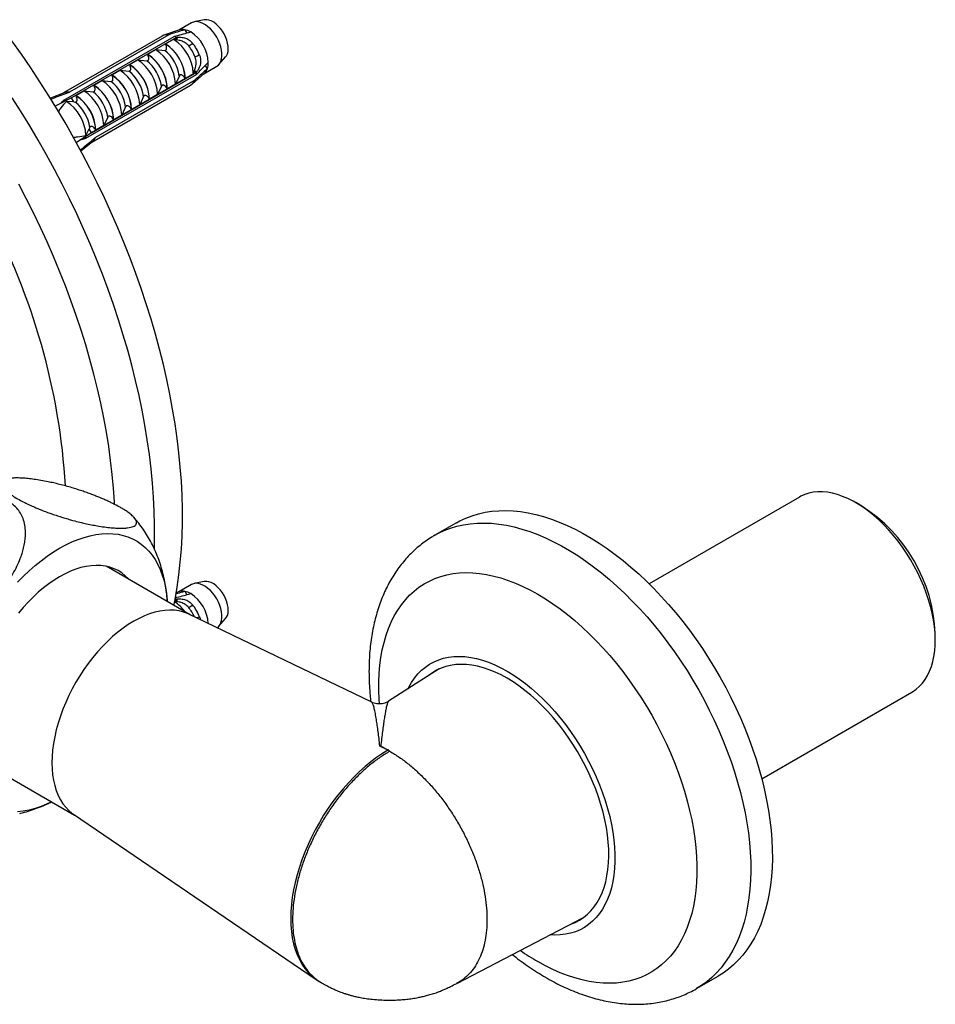
# Model space of a CAD drawing. Units: millimetres. Extents: x 80 to 1701, y 102 to 2296.
# Drawn here: x 1193 to 1297, y 501 to 613 of the extents above; entities that cross this region are included whole.
import ezdxf

# ---------------------------------------------------------------- set-up
doc = ezdxf.new("R2010")
doc.units = ezdxf.units.MM
doc.header["$LTSCALE"] = 8

msp = doc.modelspace()

# ---------------------------------------------------------------- linework, layer by layer
at = {"color": 7, "linetype": 'Continuous', "lineweight": 25}
for p, q in [((1212.217, 613.067), (1210.744, 612.216)), ((1213.654, 613.411), (1212.515, 613.179)), ((1209.597, 611.699), (1198.213, 605.127)), ((1210.836, 612.247), (1209.045, 611.644)), ((1211.429, 612.282), (1211.652, 611.895)), ((1208.847, 611.554), (1197.535, 605.024)), ((1197.579, 604.209), (1210.236, 611.516)), ((1210.472, 611.403), (1198.451, 604.464)), ((1209.208, 610.654), (1210.219, 611.238)), ((1209.224, 610.626), (1209.208, 610.654)), ((1210.472, 611.403), (1210.562, 611.247)), ((1207.157, 609.47), (1208.076, 610.001)), ((1207.173, 609.442), (1207.157, 609.47)), ((1208.076, 610.001), (1209.131, 609.904)), ((1205.107, 608.286), (1206.026, 608.817)), ((1206.026, 608.817), (1207.081, 608.72)), ((1215.338, 608.289), (1216.108, 609.159)), ((1212.779, 607.408), (1200.758, 600.469)), ((1200.758, 600.469), (1212.77, 607.403)), ((1203.056, 607.102), (1203.975, 607.633)), ((1203.975, 607.633), (1205.03, 607.536)), ((1205.123, 608.258), (1205.107, 608.286)), ((1212.509, 607.272), (1211.497, 606.688)), ((1212.273, 606.052), (1213.692, 607.301)), ((1212.689, 607.564), (1212.779, 607.408)), ((1212.779, 607.408), (1212.77, 607.403)), ((1213.619, 607.237), (1215.092, 608.087)), ((1214.018, 607.797), (1213.795, 608.184)), ((1200.101, 599.841), (1212.758, 607.147)), ((1201.005, 605.918), (1201.925, 606.449)), ((1212.597, 606.502), (1201.213, 599.93)), ((1201.925, 606.449), (1202.979, 606.352)), ((1203.072, 607.074), (1203.056, 607.102)), ((1210.81, 606.997), (1210.366, 606.035)), ((1211.497, 606.688), (1211.481, 606.716)), ((1197.613, 605.054), (1196.032, 604.439)), ((1198.955, 604.735), (1199.874, 605.265)), ((1199.874, 605.265), (1200.929, 605.169)), ((1200.784, 599.394), (1212.097, 605.925)), ((1201.022, 605.89), (1201.005, 605.918)), ((1208.759, 605.813), (1208.315, 604.851)), ((1209.447, 605.504), (1209.43, 605.532)), ((1210.366, 606.035), (1209.447, 605.504)), ((1198.451, 604.464), (1196.596, 603.52)), ((1198.715, 604.006), (1197.862, 604.059)), ((1198.715, 604.006), (1198.451, 604.464)), ((1198.715, 604.006), (1198.878, 603.985)), ((1198.971, 604.707), (1198.955, 604.735)), ((1206.708, 604.629), (1206.265, 603.667)), ((1207.396, 604.32), (1207.38, 604.349)), ((1208.315, 604.851), (1207.396, 604.32)), ((1204.658, 603.445), (1204.214, 602.484)), ((1205.345, 603.137), (1205.329, 603.165)), ((1206.265, 603.667), (1205.345, 603.137)), ((1202.607, 602.261), (1202.164, 601.3)), ((1203.295, 601.953), (1203.279, 601.981)), ((1204.214, 602.484), (1203.295, 601.953)), ((1200.758, 600.469), (1199.012, 599.334)), ((1200.112, 600.16), (1200.494, 600.926)), ((1200.557, 601.078), (1200.494, 600.926)), ((1200.758, 600.469), (1200.494, 600.926)), ((1201.244, 600.769), (1201.228, 600.797)), ((1202.164, 601.3), (1201.244, 600.769)), ((1199.527, 598.386), (1200.85, 599.447)), ((1281.86, 558.708), (1264.644, 548.77)), ((1289.018, 557.66), (1288.311, 558.068)), ((1242.552, 555.761), (1240.077, 554.332)), ((1212.06, 545.214), (1202.424, 550.777)), ((1212.217, 548.689), (1210.744, 547.838)), ((1213.654, 549.033), (1212.515, 548.801)), ((1210.836, 547.869), (1210.458, 547.742)), ((1211.429, 547.904), (1211.652, 547.517)), ((1210.472, 547.025), (1210.314, 546.934)), ((1210.472, 547.025), (1210.562, 546.869)), ((1232.851, 535.189), (1211.912, 545.286)), ((1215.338, 543.911), (1216.108, 544.781)), ((1297.431, 542.27), (1297.431, 543.087)), ((1240.581, 539.005), (1234.784, 535.303)), ((1277.543, 526.426), (1294.759, 536.364)), ((1234.659, 529.726), (1233.787, 530.168)), ((1233.884, 530.121), (1233.787, 530.168)), ((1234.763, 529.729), (1234.659, 529.726)), ((1189.175, 527.827), (1198.811, 522.264)), ((1198.675, 522.357), (1226.506, 503.406)), ((1242.591, 502.963), (1257.054, 510.47)), ((1270.074, 502.369), (1272.549, 503.798)), ((1226.836, 503.199), (1227.049, 503.076))]:
    msp.add_line(p, q, dxfattribs=at)
at = {"color": 7, "linetype": 'Continuous', "lineweight": 25, "flags": 128}
for points in [[(1215.092, 608.087), (1215.282, 608.23), (1215.439, 608.422), (1215.559, 608.657), (1215.641, 608.931), (1215.682, 609.239), (1215.682, 609.574), (1215.641, 609.929), (1215.559, 610.298), (1215.439, 610.672), (1215.282, 611.044), (1215.092, 611.407), (1214.873, 611.753), (1214.629, 612.075), (1214.365, 612.366), (1214.086, 612.621), (1213.799, 612.835), (1213.509, 613.002), (1213.222, 613.12), (1212.944, 613.186), (1212.68, 613.2), (1212.436, 613.159), (1212.217, 613.067)], [(1216.108, 609.159), (1216.213, 609.302), (1216.319, 609.528), (1216.386, 609.792), (1216.411, 610.089), (1216.396, 610.41), (1216.339, 610.748), (1216.243, 611.096), (1216.109, 611.444), (1215.941, 611.786), (1215.742, 612.113), (1215.518, 612.418), (1215.273, 612.692), (1215.014, 612.931), (1214.745, 613.127), (1214.475, 613.278), (1214.208, 613.378), (1213.952, 613.426), (1213.712, 613.421), (1213.654, 613.411)], [(1210.189, 546.295), (1210.322, 546.976), (1210.56, 548.372), (1210.76, 549.798), (1210.919, 551.254), (1211.039, 552.737), (1211.119, 554.246), (1211.159, 555.781), (1211.159, 557.339), (1211.119, 558.92), (1211.039, 560.522), (1210.919, 562.144), (1210.76, 563.783), (1210.56, 565.44), (1210.322, 567.111), (1210.044, 568.797), (1209.727, 570.495), (1209.371, 572.203), (1208.977, 573.921), (1208.545, 575.647), (1208.075, 577.379), (1207.568, 579.116), (1207.023, 580.857), (1206.443, 582.599), (1205.827, 584.341), (1205.175, 586.082), (1204.489, 587.82), (1203.768, 589.554), (1203.015, 591.282), (1202.228, 593.002), (1201.409, 594.713), (1200.558, 596.415), (1199.677, 598.104), (1198.767, 599.779), (1197.826, 601.44), (1196.858, 603.085), (1195.862, 604.712), (1194.84, 606.319), (1193.792, 607.906), (1192.719, 609.471), (1191.623, 611.013)], [(1207.95, 552.775), (1207.977, 553.944), (1207.977, 555.502), (1207.937, 557.083), (1207.857, 558.685), (1207.737, 560.307), (1207.578, 561.946), (1207.379, 563.603), (1207.14, 565.274), (1206.862, 566.96), (1206.545, 568.658), (1206.189, 570.366), (1205.795, 572.084), (1205.363, 573.81), (1204.893, 575.543), (1204.386, 577.28), (1203.841, 579.02), (1203.261, 580.762), (1202.645, 582.504), (1201.993, 584.245), (1201.307, 585.983), (1200.587, 587.717), (1199.833, 589.445), (1199.046, 591.165), (1198.227, 592.877), (1197.377, 594.578), (1196.495, 596.267), (1195.585, 597.943), (1194.644, 599.603), (1193.676, 601.248), (1192.68, 602.875), (1191.658, 604.482)], [(1203.381, 557.872), (1203.367, 558.146), (1203.263, 559.713), (1203.119, 561.299), (1202.936, 562.901), (1202.713, 564.52), (1202.452, 566.152), (1202.152, 567.797), (1201.813, 569.453), (1201.436, 571.118), (1201.021, 572.792), (1200.568, 574.472), (1200.079, 576.156), (1199.553, 577.844), (1198.99, 579.534), (1198.392, 581.224), (1197.759, 582.913), (1197.092, 584.599), (1196.391, 586.281), (1195.656, 587.956), (1194.889, 589.624), (1194.09, 591.283), (1193.26, 592.931), (1192.4, 594.567)], [(1294.759, 536.364), (1294.813, 536.395), (1295.221, 536.672), (1295.599, 536.996), (1295.946, 537.366), (1296.259, 537.781), (1296.537, 538.238), (1296.779, 538.736), (1296.985, 539.273), (1297.152, 539.845), (1297.281, 540.452), (1297.37, 541.089), (1297.42, 541.754), (1297.43, 542.445), (1297.4, 543.158), (1297.33, 543.89), (1297.221, 544.638), (1297.073, 545.399), (1296.887, 546.169), (1296.663, 546.945), (1296.402, 547.723), (1296.107, 548.501), (1295.777, 549.275), (1295.414, 550.041), (1295.021, 550.796), (1294.598, 551.537), (1294.147, 552.26), (1293.671, 552.962), (1293.172, 553.641), (1292.651, 554.294), (1292.111, 554.916), (1291.555, 555.507), (1290.984, 556.062), (1290.402, 556.58), (1289.811, 557.059), (1289.213, 557.496), (1288.611, 557.889), (1288.008, 558.238), (1287.406, 558.539), (1286.808, 558.792), (1286.217, 558.996), (1285.635, 559.15), (1285.064, 559.254), (1284.508, 559.306), (1283.968, 559.306), (1283.447, 559.255), (1282.948, 559.153), (1282.472, 559), (1282.021, 558.797), (1281.86, 558.708)], [(1242.552, 555.761), (1242.962, 555.985), (1243.643, 556.305), (1244.35, 556.575), (1245.082, 556.795), (1245.837, 556.964), (1246.614, 557.082), (1247.411, 557.149), (1248.228, 557.165), (1249.062, 557.129), (1249.912, 557.042), (1250.777, 556.903), (1251.654, 556.714), (1252.542, 556.474), (1253.44, 556.184), (1254.345, 555.844), (1255.257, 555.456), (1256.172, 555.019), (1257.091, 554.535), (1258.01, 554.004), (1258.928, 553.428), (1259.844, 552.808), (1260.755, 552.144), (1261.661, 551.438), (1262.558, 550.692), (1263.447, 549.906), (1264.324, 549.083), (1265.188, 548.223), (1266.038, 547.329), (1266.873, 546.402), (1267.689, 545.443), (1268.487, 544.455), (1269.264, 543.44), (1270.019, 542.399), (1270.751, 541.334), (1271.458, 540.248), (1272.139, 539.142), (1272.792, 538.018), (1273.417, 536.879), (1274.012, 535.726), (1274.576, 534.563), (1275.108, 533.39), (1275.607, 532.211), (1276.073, 531.027), (1276.503, 529.84), (1276.898, 528.654), (1277.257, 527.47), (1277.579, 526.29), (1277.863, 525.116), (1278.108, 523.952), (1278.316, 522.798), (1278.484, 521.657), (1278.613, 520.532), (1278.703, 519.424), (1278.752, 518.335), (1278.762, 517.268), (1278.732, 516.225), (1278.663, 515.207), (1278.554, 514.216), (1278.405, 513.254), (1278.217, 512.324), (1277.99, 511.426), (1277.725, 510.563), (1277.422, 509.735), (1277.082, 508.946), (1276.705, 508.195), (1276.292, 507.485), (1275.844, 506.817), (1275.362, 506.192), (1274.846, 505.611), (1274.298, 505.076), (1273.718, 504.587), (1273.108, 504.145), (1272.549, 503.798)], [(1192.276, 548.937), (1192.934, 549.613), (1193.606, 550.254), (1194.29, 550.856), (1194.983, 551.417), (1195.682, 551.937), (1196.386, 552.414), (1197.093, 552.845), (1197.799, 553.229), (1198.503, 553.566), (1199.203, 553.854), (1199.895, 554.092), (1200.579, 554.279), (1201.251, 554.414), (1201.91, 554.499), (1202.553, 554.531), (1203.178, 554.511), (1203.783, 554.439), (1204.366, 554.315), (1204.926, 554.139), (1205.46, 553.913), (1205.967, 553.637), (1206.445, 553.312), (1206.892, 552.938), (1207.307, 552.518), (1207.689, 552.052), (1208.037, 551.542), (1208.349, 550.99), (1208.624, 550.397), (1208.861, 549.765), (1209.061, 549.097), (1209.221, 548.394), (1209.341, 547.66), (1209.422, 546.896), (1209.434, 546.731)], [(1205.01, 549.284), (1204.976, 549.323), (1204.611, 549.688), (1204.214, 550.007), (1203.788, 550.278), (1203.333, 550.5), (1202.853, 550.671), (1202.348, 550.792), (1201.821, 550.861), (1201.274, 550.879), (1200.71, 550.845), (1200.131, 550.759), (1199.538, 550.623), (1198.936, 550.435), (1198.326, 550.198), (1197.711, 549.912), (1197.093, 549.579)], [(1202.535, 550.713), (1202.501, 550.752), (1202.49, 550.763)], [(1197.093, 549.579), (1196.475, 549.199), (1195.859, 548.774), (1195.249, 548.307), (1194.647, 547.799), (1194.055, 547.252), (1193.475, 546.668), (1192.911, 546.051), (1192.364, 545.402)], [(1215.132, 543.733), (1215.282, 543.852), (1215.439, 544.044), (1215.559, 544.279), (1215.641, 544.553), (1215.682, 544.861), (1215.682, 545.196), (1215.641, 545.551), (1215.559, 545.919), (1215.439, 546.294), (1215.282, 546.666), (1215.092, 547.029), (1214.873, 547.375), (1214.629, 547.697), (1214.365, 547.988), (1214.086, 548.243), (1213.799, 548.457), (1213.509, 548.624), (1213.222, 548.742), (1212.944, 548.808), (1212.68, 548.822), (1212.436, 548.781), (1212.217, 548.689)], [(1216.108, 544.781), (1216.213, 544.924), (1216.319, 545.15), (1216.386, 545.414), (1216.411, 545.711), (1216.396, 546.032), (1216.339, 546.37), (1216.243, 546.718), (1216.109, 547.066), (1215.941, 547.408), (1215.742, 547.735), (1215.518, 548.04), (1215.273, 548.314), (1215.014, 548.553), (1214.745, 548.749), (1214.475, 548.9), (1214.208, 549), (1213.952, 549.048), (1213.712, 549.043), (1213.654, 549.033)], [(1211.912, 545.286), (1211.756, 545.357), (1211.282, 545.533), (1210.783, 545.658), (1210.263, 545.731), (1209.722, 545.753), (1209.163, 545.722), (1208.59, 545.641), (1208.003, 545.507), (1207.406, 545.323), (1206.801, 545.09), (1206.191, 544.807), (1205.578, 544.476), (1204.965, 544.099), (1204.355, 543.678), (1203.75, 543.213), (1203.153, 542.708), (1202.566, 542.163), (1201.993, 541.583), (1201.434, 540.968), (1200.893, 540.322), (1200.373, 539.648), (1199.874, 538.948), (1199.4, 538.225), (1198.953, 537.483), (1198.534, 536.724), (1198.145, 535.952), (1197.788, 535.171), (1197.464, 534.383), (1197.175, 533.591), (1196.922, 532.8), (1196.706, 532.013), (1196.528, 531.233), (1196.389, 530.463), (1196.289, 529.707), (1196.229, 528.967), (1196.209, 528.248), (1196.229, 527.552), (1196.289, 526.882), (1196.389, 526.242), (1196.528, 525.632), (1196.706, 525.058), (1196.922, 524.52), (1197.175, 524.021), (1197.464, 523.563), (1197.788, 523.149), (1198.145, 522.78), (1198.534, 522.457), (1198.675, 522.357)], [(1237.012, 536.726), (1237.102, 536.906), (1237.414, 537.459), (1237.761, 537.969), (1238.143, 538.435), (1238.559, 538.855), (1239.006, 539.229), (1239.484, 539.554), (1239.991, 539.83), (1240.525, 540.056), (1241.084, 540.232), (1241.668, 540.356), (1242.273, 540.428), (1242.898, 540.448), (1243.541, 540.416), (1244.2, 540.331), (1244.872, 540.196), (1245.555, 540.009), (1246.248, 539.771), (1246.947, 539.483), (1247.652, 539.146), (1248.358, 538.762), (1249.064, 538.331), (1249.769, 537.854), (1250.468, 537.334), (1251.161, 536.773), (1251.844, 536.17), (1252.516, 535.53), (1253.175, 534.854), (1253.818, 534.144), (1254.443, 533.402), (1255.048, 532.631), (1255.631, 531.834), (1256.191, 531.013), (1256.725, 530.17), (1257.232, 529.308), (1257.71, 528.431), (1258.157, 527.541), (1258.573, 526.641), (1258.955, 525.734), (1259.302, 524.823), (1259.614, 523.91), (1259.889, 523), (1260.127, 522.094), (1260.326, 521.196), (1260.486, 520.309), (1260.606, 519.435), (1260.687, 518.578), (1260.727, 517.74), (1260.727, 516.924), (1260.687, 516.132), (1260.606, 515.368), (1260.486, 514.633), (1260.326, 513.931), (1260.127, 513.263), (1259.889, 512.631), (1259.614, 512.038), (1259.302, 511.486), (1258.955, 510.976), (1258.573, 510.51), (1258.157, 510.09), (1257.71, 509.716), (1257.232, 509.391), (1256.725, 509.114), (1256.191, 508.888), (1255.631, 508.713), (1255.048, 508.589), (1254.443, 508.517), (1253.818, 508.497), (1253.296, 508.519)], [(1248.358, 537.945), (1247.673, 538.317), (1246.991, 538.642), (1246.313, 538.917), (1245.643, 539.143), (1244.981, 539.318), (1244.332, 539.442), (1243.696, 539.514), (1243.076, 539.535), (1242.475, 539.503), (1241.894, 539.42), (1241.335, 539.285), (1240.8, 539.1), (1240.292, 538.863), (1239.811, 538.577), (1239.359, 538.243), (1239.271, 538.169)], [(1255.675, 509.754), (1256.173, 509.957), (1256.668, 510.218), (1257.135, 510.529), (1257.571, 510.887), (1257.975, 511.292), (1258.346, 511.743), (1258.683, 512.237), (1258.984, 512.774), (1259.248, 513.351), (1259.475, 513.967), (1259.664, 514.618), (1259.813, 515.304), (1259.924, 516.021), (1259.994, 516.767), (1260.024, 517.54), (1260.014, 518.337), (1259.964, 519.155), (1259.873, 519.991), (1259.743, 520.843), (1259.574, 521.707), (1259.366, 522.581), (1259.121, 523.461), (1258.838, 524.344), (1258.519, 525.229), (1258.165, 526.11), (1257.777, 526.986), (1257.356, 527.853), (1256.905, 528.709), (1256.424, 529.55), (1255.916, 530.374), (1255.381, 531.177), (1254.822, 531.957), (1254.241, 532.711), (1253.64, 533.437), (1253.02, 534.132), (1252.384, 534.793), (1251.735, 535.42), (1251.073, 536.008), (1250.403, 536.556), (1249.725, 537.063), (1249.043, 537.527), (1248.358, 537.945)], [(1234.763, 529.729), (1234.088, 529.32), (1233.416, 528.865), (1232.748, 528.365), (1232.088, 527.824), (1231.438, 527.242), (1230.799, 526.622), (1230.175, 525.966), (1229.567, 525.276), (1228.978, 524.556), (1228.411, 523.807), (1227.866, 523.032), (1227.347, 522.235), (1226.854, 521.418), (1226.391, 520.585), (1225.958, 519.737), (1225.557, 518.879), (1225.189, 518.013), (1224.857, 517.143), (1224.561, 516.272), (1224.302, 515.403), (1224.081, 514.54), (1223.899, 513.684), (1223.757, 512.841), (1223.656, 512.012), (1223.594, 511.2), (1223.574, 510.41), (1223.594, 509.643), (1223.656, 508.902), (1223.757, 508.191), (1223.899, 507.511), (1224.081, 506.866), (1224.302, 506.257), (1224.561, 505.687), (1224.857, 505.158), (1225.189, 504.671), (1225.557, 504.23), (1225.958, 503.835), (1226.391, 503.487), (1226.836, 503.199)], [(1196.185, 523.78), (1195.682, 523.545), (1194.983, 523.257), (1194.29, 523.019), (1193.606, 522.832), (1192.934, 522.696), (1192.276, 522.612)]]:
    msp.add_lwpolyline(points, dxfattribs=at)
at = {"color": 8, "linetype": 'Continuous', "lineweight": 25, "flags": 128}
for points in [[(1240.073, 554.33), (1240.487, 554.556), (1241.168, 554.876), (1241.875, 555.146), (1242.607, 555.366), (1243.362, 555.535), (1244.139, 555.654), (1244.937, 555.721), (1245.753, 555.736), (1246.587, 555.7), (1247.438, 555.613), (1248.302, 555.474), (1249.179, 555.285), (1250.068, 555.045), (1250.965, 554.755), (1251.871, 554.416), (1252.782, 554.027), (1253.698, 553.59), (1254.616, 553.106), (1255.535, 552.576), (1256.453, 551.999), (1257.369, 551.379), (1258.28, 550.715), (1259.186, 550.01), (1260.083, 549.263), (1260.972, 548.477), (1261.849, 547.654), (1262.713, 546.794), (1263.563, 545.9), (1264.398, 544.973), (1265.214, 544.014), (1266.012, 543.027), (1266.789, 542.011), (1267.544, 540.97), (1268.276, 539.905), (1268.983, 538.819), (1269.664, 537.713), (1270.317, 536.589), (1270.942, 535.45), (1271.537, 534.298), (1272.101, 533.134), (1272.633, 531.961), (1273.133, 530.782), (1273.598, 529.598), (1274.028, 528.412), (1274.423, 527.225), (1274.782, 526.041), (1275.104, 524.861), (1275.388, 523.688), (1275.634, 522.523), (1275.841, 521.369), (1276.009, 520.229), (1276.138, 519.103), (1276.228, 517.995), (1276.277, 516.907), (1276.287, 515.84), (1276.258, 514.796), (1276.188, 513.778), (1276.079, 512.787), (1275.93, 511.825), (1275.742, 510.895), (1275.515, 509.997), (1275.25, 509.134), (1274.948, 508.307), (1274.607, 507.517), (1274.23, 506.766), (1273.818, 506.057), (1273.37, 505.388), (1272.887, 504.763), (1272.371, 504.183), (1271.823, 503.647), (1271.243, 503.158), (1270.633, 502.717), (1270.079, 502.372)], [(1233.745, 535.006), (1233.709, 535.532), (1233.668, 536.541), (1233.668, 537.528), (1233.709, 538.491), (1233.789, 539.427), (1233.908, 540.335), (1234.068, 541.213), (1234.266, 542.058), (1234.504, 542.87), (1234.779, 543.645), (1235.092, 544.382), (1235.442, 545.081), (1235.829, 545.738), (1236.25, 546.353), (1236.706, 546.925), (1237.195, 547.452), (1237.717, 547.933), (1238.27, 548.366), (1238.853, 548.752), (1239.464, 549.088), (1240.103, 549.376), (1240.768, 549.612), (1241.457, 549.798), (1242.169, 549.933), (1242.902, 550.017), (1243.655, 550.048), (1244.427, 550.028), (1245.214, 549.957), (1246.017, 549.834), (1246.832, 549.659), (1247.659, 549.434), (1248.494, 549.158), (1249.338, 548.832), (1250.186, 548.458), (1251.039, 548.035), (1251.893, 547.565), (1252.748, 547.048), (1253.601, 546.487), (1254.449, 545.881), (1255.293, 545.233), (1256.128, 544.544), (1256.955, 543.815), (1257.77, 543.048), (1258.573, 542.245), (1259.36, 541.407), (1260.132, 540.537), (1260.885, 539.636), (1261.618, 538.705), (1262.33, 537.748), (1263.019, 536.767), (1263.684, 535.762), (1264.323, 534.738), (1264.934, 533.695), (1265.517, 532.637), (1266.07, 531.565), (1266.591, 530.482), (1267.081, 529.39), (1267.537, 528.292), (1267.958, 527.19), (1268.345, 526.087), (1268.695, 524.984), (1269.008, 523.885), (1269.283, 522.792), (1269.521, 521.706), (1269.719, 520.632), (1269.879, 519.57), (1269.998, 518.524), (1270.078, 517.495), (1270.119, 516.486), (1270.119, 515.499), (1270.078, 514.536), (1269.998, 513.6), (1269.879, 512.692), (1269.719, 511.814), (1269.521, 510.968), (1269.283, 510.157), (1269.008, 509.382), (1268.695, 508.644), (1268.345, 507.946), (1267.958, 507.289), (1267.537, 506.673), (1267.081, 506.102), (1266.591, 505.575), (1266.07, 505.094), (1265.517, 504.661), (1264.934, 504.275), (1264.323, 503.938), (1263.684, 503.651), (1263.019, 503.414), (1262.33, 503.228), (1261.618, 503.094), (1260.885, 503.01), (1260.132, 502.978), (1259.36, 502.998), (1258.573, 503.07), (1257.77, 503.193), (1256.955, 503.368), (1256.128, 503.593), (1255.293, 503.869), (1254.449, 504.194), (1253.601, 504.569), (1252.748, 504.992), (1251.893, 505.462), (1251.893, 505.462)]]:
    msp.add_lwpolyline(points, dxfattribs=at)
at = {"color": 7, "linetype": 'Continuous', "lineweight": 25}
for centre, radius, start, end in [((1209.443, 610.477), 1.231, 82.82864, 118.96218), ((1211.199, 611.104), 1.2, 78.97376, 107.61812), ((1211.033, 610.238), 2.081, 58.67152, 79.04724), ((1209.724, 608.308), 4.412, 2.81668, 57.18332), ((1206.522, 606.459), 4.981, 2.6326, 57.3674), ((1206.531, 606.464), 4.957, 2.91143, 57.08857), ((1207.379, 606.954), 5.049, 4.38807, 55.61193), ((1209.058, 608.951), 2.822, 60.12123, 65.31847), ((1211.261, 611.731), 1.449, 295.38717, 317.23654), ((1208.243, 607.453), 5.245, 21.09413, 38.90587), ((1204.471, 605.275), 4.981, 2.6326, 57.3674), ((1204.48, 605.281), 4.957, 2.91143, 57.08857), ((1205.391, 605.806), 4.981, 2.6326, 57.3674), ((1206.284, 606.322), 4.575, 8.47837, 51.52163), ((1208.104, 607.373), 4.855, 21.09413, 38.90587), ((1203.34, 604.622), 4.981, 2.6326, 57.3674), ((1204.234, 605.138), 4.575, 8.47837, 51.52163), ((1213.457, 607.927), 1.45, 102.76835, 124.60475), ((1212.05, 608.476), 2.082, 340.95885, 1.33085), ((1201.289, 603.439), 4.981, 2.6326, 57.3674), ((1202.183, 603.954), 4.575, 8.47837, 51.52163), ((1202.421, 604.092), 4.981, 2.6326, 57.3674), ((1202.43, 604.097), 4.957, 2.91143, 57.08857), ((1209.948, 607.409), 2.823, 354.68512, 359.88146), ((1212.883, 608.187), 1.2, 312.37812, 341.0332), ((1199.239, 602.255), 4.981, 2.6326, 57.3674), ((1200.132, 602.771), 4.575, 8.47837, 51.52163), ((1200.37, 602.908), 4.981, 2.6326, 57.3674), ((1200.379, 602.913), 4.957, 2.91143, 57.08857), ((1211.469, 606.974), 1.223, 300.90274, 337.31066), ((1198.06, 603.87), 1.265, 83.0722, 110.69721), ((1197.188, 601.071), 4.981, 2.6326, 57.3674), ((1198.082, 601.587), 4.575, 8.47837, 51.52163), ((1198.32, 601.724), 4.981, 2.6326, 57.3674), ((1198.328, 601.729), 4.957, 2.91143, 57.08857), ((1196.417, 601.677), 2.785, 60.97518, 65.33918), ((1195.115, 599.874), 5.006, 3.27965, 56.72035), ((1196.031, 600.403), 4.575, 8.47837, 51.52163), ((1196.269, 600.54), 4.981, 2.6326, 57.3674), ((1196.278, 600.545), 4.957, 2.91143, 57.08857), ((1197.327, 600.1), 2.786, 354.66441, 359.02766), ((1200.048, 600.426), 1.266, 309.29863, 336.93568), ((1279.196, 542.275), 18.254, 2.54946, 57.44516), ((1211.199, 546.726), 1.2, 78.97376, 107.61812), ((1211.033, 545.86), 2.081, 58.67152, 79.04724), ((1209.713, 543.92), 4.427, 3.83984, 57.13019), ((1207.66, 542.898), 4.626, 35.38092, 55.61695), ((1209.013, 544.491), 2.916, 60.16452, 62.87518), ((1211.261, 547.353), 1.449, 295.38717, 317.23654), ((1208.243, 543.075), 5.245, 21.09413, 38.90587), ((1228.116, 517.844), 13.564, 61.15786, 64.83499)]:
    msp.add_arc(centre, radius, start, end, dxfattribs=at)
at = {"color": 8, "linetype": 'Continuous', "lineweight": 25}
for centre, radius, start, end in [((1121.821, 555.382), 76.085, 3.46488, 28.25986), ((1208.101, 542.992), 4.859, 24.2418, 38.90378), ((1213.547, 543.294), 1.719, 103.81605, 115.13817), ((1265.185, 528.405), 26.515, 234.75897, 239.91488)]:
    msp.add_arc(centre, radius, start, end, dxfattribs=at)
at = {"color": 7, "linetype": 'Continuous', "lineweight": 25}
for points, knots in [([(1211.429, 612.282), (1211.341, 612.254), (1210.73, 612.061), (1210.12, 611.866), (1209.597, 611.699)], [0, 0, 0, 0, 0.1434607, 1, 1, 1, 1]), ([(1210.236, 611.516), (1210.788, 611.667), (1211.413, 611.839), (1212.042, 611.997), (1212.116, 612.016)], [0, 0, 0, 0, 0.8830873, 1, 1, 1, 1]), ([(1209.131, 609.904), (1209.156, 609.902), (1209.206, 609.899), (1209.27, 609.929), (1209.321, 609.988), (1209.356, 610.089), (1209.359, 610.261), (1209.313, 610.453), (1209.249, 610.578), (1209.224, 610.626)], [0, 0, 0, 0, 0.090122, 0.1808056, 0.2639744, 0.3792969, 0.5579043, 0.8311848, 1, 1, 1, 1]), ([(1210.231, 611.121), (1210.222, 611.128), (1210.204, 611.142), (1210.192, 611.17), (1210.195, 611.203), (1210.211, 611.225), (1210.219, 611.238)], [0, 0, 0, 0, 0.2016931, 0.4035474, 0.6742761, 1, 1, 1, 1]), ([(1210.219, 611.238), (1210.277, 611.232), (1210.394, 611.22), (1210.506, 611.238), (1210.562, 611.247)], [0, 0, 0, 0, 0.4952163, 1, 1, 1, 1]), ([(1211.882, 610.422), (1211.819, 610.492), (1211.647, 610.684), (1211.262, 610.92), (1210.739, 611.084), (1210.408, 611.108), (1210.231, 611.121)], [0, 0, 0, 0, 0.1480855, 0.4059032, 0.6814768, 1, 1, 1, 1]), ([(1210.472, 611.393), (1210.554, 611.403), (1210.721, 611.423), (1210.988, 611.418), (1211.261, 611.382), (1211.527, 611.311), (1211.781, 611.201), (1212.063, 611.028), (1212.225, 610.854), (1212.325, 610.747)], [0, 0, 0, 0, 0.1296921, 0.2631405, 0.3928387, 0.5263676, 0.6547934, 0.7869133, 1, 1, 1, 1]), ([(1207.081, 608.72), (1207.105, 608.719), (1207.155, 608.716), (1207.219, 608.745), (1207.27, 608.804), (1207.306, 608.905), (1207.308, 609.077), (1207.262, 609.269), (1207.198, 609.394), (1207.173, 609.442)], [0, 0, 0, 0, 0.090122, 0.1808056, 0.2639744, 0.3792969, 0.5579043, 0.8311848, 1, 1, 1, 1]), ([(1212.414, 607.341), (1212.458, 607.429), (1212.57, 607.653), (1212.711, 608.074), (1212.757, 608.509), (1212.719, 608.86), (1212.663, 609.029), (1212.634, 609.12)], [0, 0, 0, 0, 0.1818902, 0.4574033, 0.719644, 0.8498011, 1, 1, 1, 1]), ([(1212.758, 607.147), (1213.165, 607.55), (1213.626, 608.005), (1214.078, 608.47), (1214.131, 608.525)], [0, 0, 0, 0, 0.8830873, 1, 1, 1, 1]), ([(1213.136, 609.341), (1213.166, 609.252), (1213.225, 609.074), (1213.259, 608.79), (1213.248, 608.501), (1213.193, 608.222), (1213.1, 607.958), (1212.964, 607.678), (1212.842, 607.511), (1212.77, 607.413)], [0, 0, 0, 0, 0.1355169, 0.274735, 0.4103537, 0.5503695, 0.6788815, 0.8111048, 1, 1, 1, 1]), ([(1205.03, 607.536), (1205.055, 607.535), (1205.104, 607.532), (1205.169, 607.561), (1205.22, 607.62), (1205.255, 607.722), (1205.258, 607.893), (1205.212, 608.085), (1205.147, 608.21), (1205.123, 608.258)], [0, 0, 0, 0, 0.090122, 0.1808056, 0.2639744, 0.3792969, 0.5579043, 0.8311848, 1, 1, 1, 1]), ([(1212.509, 607.272), (1212.494, 607.271), (1212.467, 607.268), (1212.436, 607.282), (1212.418, 607.307), (1212.415, 607.329), (1212.414, 607.341)], [0, 0, 0, 0, 0.3247214, 0.5966533, 0.8007397, 1, 1, 1, 1]), ([(1212.689, 607.564), (1212.653, 607.52), (1212.581, 607.432), (1212.533, 607.325), (1212.509, 607.272)], [0, 0, 0, 0, 0.5033387, 1, 1, 1, 1]), ([(1214.018, 607.797), (1213.95, 607.735), (1213.477, 607.302), (1213.003, 606.871), (1212.597, 606.502)], [0, 0, 0, 0, 0.1434607, 1, 1, 1, 1]), ([(1202.979, 606.352), (1203.004, 606.351), (1203.054, 606.348), (1203.118, 606.378), (1203.169, 606.436), (1203.204, 606.538), (1203.207, 606.709), (1203.161, 606.901), (1203.097, 607.026), (1203.072, 607.074)], [0, 0, 0, 0, 0.090122, 0.1808056, 0.2639744, 0.3792969, 0.5579043, 0.8311848, 1, 1, 1, 1]), ([(1211.481, 606.716), (1211.427, 606.795), (1211.331, 606.934), (1211.167, 607.058), (1211.041, 607.11), (1210.951, 607.118), (1210.883, 607.095), (1210.836, 607.052), (1210.818, 607.014), (1210.81, 606.997)], [0, 0, 0, 0, 0.30010557, 0.52540901, 0.65999763, 0.76211207, 0.8463796, 0.93073397, 1, 1, 1, 1]), ([(1196.085, 604.323), (1196.659, 604.541), (1197.368, 604.809), (1198.077, 605.076), (1198.213, 605.127)], [0, 0, 0, 0, 0.80958166, 1, 1, 1, 1]), ([(1200.929, 605.169), (1200.954, 605.167), (1201.003, 605.164), (1201.068, 605.194), (1201.118, 605.252), (1201.154, 605.354), (1201.157, 605.525), (1201.111, 605.718), (1201.046, 605.843), (1201.022, 605.89)], [0, 0, 0, 0, 0.090122, 0.1808056, 0.2639744, 0.3792969, 0.5579043, 0.8311848, 1, 1, 1, 1]), ([(1209.43, 605.532), (1209.376, 605.611), (1209.281, 605.75), (1209.116, 605.874), (1208.99, 605.927), (1208.901, 605.934), (1208.833, 605.911), (1208.786, 605.868), (1208.767, 605.83), (1208.759, 605.813)], [0, 0, 0, 0, 0.3001056, 0.525409, 0.6599976, 0.7621121, 0.8463796, 0.930734, 1, 1, 1, 1]), ([(1197.862, 604.059), (1197.65, 603.812), (1197.335, 603.444), (1197.047, 603.05), (1196.952, 602.921)], [0, 0, 0, 0, 0.6727284, 1, 1, 1, 1]), ([(1197.183, 603.818), (1197.261, 603.896), (1197.393, 604.026), (1197.525, 604.156), (1197.579, 604.209)], [0, 0, 0, 0, 0.5924415, 1, 1, 1, 1]), ([(1198.878, 603.985), (1198.903, 603.983), (1198.953, 603.981), (1199.017, 604.01), (1199.068, 604.069), (1199.103, 604.17), (1199.106, 604.342), (1199.06, 604.534), (1198.996, 604.659), (1198.971, 604.707)], [0, 0, 0, 0, 0.090122, 0.1808056, 0.2639744, 0.3792969, 0.5579043, 0.8311848, 1, 1, 1, 1]), ([(1207.38, 604.349), (1207.325, 604.428), (1207.23, 604.566), (1207.065, 604.69), (1206.94, 604.743), (1206.85, 604.75), (1206.782, 604.727), (1206.735, 604.684), (1206.717, 604.646), (1206.708, 604.629)], [0, 0, 0, 0, 0.30010557, 0.52540901, 0.65999763, 0.76211207, 0.8463796, 0.93073397, 1, 1, 1, 1]), ([(1205.329, 603.165), (1205.275, 603.244), (1205.18, 603.382), (1205.015, 603.507), (1204.889, 603.559), (1204.8, 603.566), (1204.731, 603.544), (1204.684, 603.501), (1204.666, 603.462), (1204.658, 603.445)], [0, 0, 0, 0, 0.30010557, 0.52540901, 0.65999763, 0.76211207, 0.8463796, 0.93073397, 1, 1, 1, 1]), ([(1203.279, 601.981), (1203.224, 602.06), (1203.129, 602.198), (1202.964, 602.323), (1202.838, 602.375), (1202.749, 602.382), (1202.681, 602.36), (1202.634, 602.317), (1202.615, 602.279), (1202.607, 602.261)], [0, 0, 0, 0, 0.3001056, 0.525409, 0.6599976, 0.7621121, 0.8463796, 0.930734, 1, 1, 1, 1]), ([(1201.228, 600.797), (1201.174, 600.876), (1201.078, 601.015), (1200.913, 601.139), (1200.788, 601.191), (1200.698, 601.199), (1200.63, 601.176), (1200.583, 601.133), (1200.565, 601.095), (1200.557, 601.078)], [0, 0, 0, 0, 0.3001056, 0.525409, 0.6599976, 0.7621121, 0.8463796, 0.930734, 1, 1, 1, 1]), ([(1198.667, 599.941), (1198.827, 599.959), (1199.315, 600.012), (1199.792, 600.101), (1200.112, 600.16)], [0, 0, 0, 0, 0.3284701, 1, 1, 1, 1]), ([(1199.455, 598.491), (1199.93, 598.879), (1200.516, 599.358), (1201.101, 599.839), (1201.213, 599.93)], [0, 0, 0, 0, 0.8093215, 1, 1, 1, 1]), ([(1199.565, 599.693), (1199.671, 599.722), (1199.849, 599.771), (1200.028, 599.82), (1200.101, 599.841)], [0, 0, 0, 0, 0.5925714, 1, 1, 1, 1]), ([(1204.101, 557.488), (1204.221, 557.417), (1204.524, 557.238), (1204.942, 556.958), (1205.281, 556.695), (1205.548, 556.45), (1205.746, 556.224), (1205.87, 556.011), (1205.919, 555.834), (1205.911, 555.688), (1205.852, 555.56), (1205.733, 555.437), (1205.538, 555.327), (1205.252, 555.237), (1204.898, 555.176), (1204.446, 555.14), (1203.886, 555.136), (1203.202, 555.174), (1202.439, 555.253), (1201.668, 555.364), (1200.915, 555.498), (1200.193, 555.645), (1199.426, 555.821), (1198.702, 556.007), (1198.037, 556.193), (1197.443, 556.37), (1196.833, 556.565), (1196.255, 556.761), (1195.552, 557.014), (1194.889, 557.271), (1194.202, 557.56), (1193.649, 557.807), (1193.043, 558.097), (1192.414, 558.427), (1191.797, 558.789), (1191.275, 559.144), (1190.874, 559.472), (1190.589, 559.773), (1190.421, 560.046), (1190.378, 560.264), (1190.425, 560.434), (1190.528, 560.563), (1190.688, 560.671), (1190.926, 560.768), (1191.261, 560.844), (1191.707, 560.891), (1192.228, 560.904), (1192.817, 560.884), (1193.466, 560.831), (1194.175, 560.744), (1194.944, 560.624), (1195.697, 560.482), (1196.415, 560.326), (1197.083, 560.167), (1197.783, 559.984), (1198.627, 559.744), (1199.441, 559.487), (1200.205, 559.224), (1200.748, 559.026), (1201.407, 558.771), (1202.023, 558.516), (1202.604, 558.256), (1203.145, 558), (1203.649, 557.744), (1203.987, 557.552), (1204.101, 557.488)], [0, 0, 0, 0, 0.0099223, 0.0249811, 0.0403817, 0.0502822, 0.065271, 0.0805014, 0.0928776, 0.1053508, 0.1179543, 0.1307238, 0.1478757, 0.1651613, 0.1828076, 0.2005555, 0.2229328, 0.2454704, 0.268496, 0.2916876, 0.3092029, 0.3268069, 0.3447288, 0.3627827, 0.3751985, 0.3876768, 0.400303, 0.413019, 0.4229509, 0.4430126, 0.4531773, 0.4656085, 0.4782143, 0.4936566, 0.5108384, 0.5285596, 0.5451787, 0.5622025, 0.5804774, 0.5991268, 0.6131502, 0.6273852, 0.6417166, 0.6562343, 0.675902, 0.6957208, 0.7159556, 0.7363123, 0.7566132, 0.7770256, 0.7978041, 0.8187201, 0.8339162, 0.8492699, 0.8647109, 0.8803451, 0.9034257, 0.9151487, 0.9269582, 0.9363262, 0.9552544, 0.9648461, 0.9734752, 0.9910384, 1, 1, 1, 1]), ([(1179.478, 543.273), (1179.357, 543.348), (1179.054, 543.538), (1178.637, 543.923), (1178.298, 544.372), (1178.031, 544.866), (1177.833, 545.395), (1177.709, 545.993), (1177.66, 546.577), (1177.668, 547.135), (1177.727, 547.707), (1177.846, 548.354), (1178.041, 549.072), (1178.327, 549.86), (1178.681, 550.646), (1179.133, 551.494), (1179.693, 552.39), (1180.377, 553.328), (1181.14, 554.238), (1181.91, 555.039), (1182.664, 555.729), (1183.386, 556.319), (1184.153, 556.87), (1184.877, 557.319), (1185.541, 557.674), (1186.136, 557.949), (1186.746, 558.186), (1187.324, 558.364), (1188.027, 558.529), (1188.69, 558.616), (1189.377, 558.622), (1189.93, 558.573), (1190.536, 558.444), (1191.165, 558.207), (1191.782, 557.829), (1192.304, 557.327), (1192.705, 556.734), (1192.99, 556.062), (1193.158, 555.307), (1193.2, 554.559), (1193.154, 553.854), (1193.051, 553.207), (1192.891, 552.551), (1192.652, 551.815), (1192.318, 551.003), (1191.872, 550.121), (1191.351, 549.251), (1190.762, 548.399), (1190.113, 547.574), (1189.404, 546.777), (1188.635, 546.012), (1187.881, 545.355), (1187.164, 544.802), (1186.496, 544.344), (1185.796, 543.923), (1184.952, 543.489), (1184.138, 543.161), (1183.374, 542.938), (1182.831, 542.822), (1182.172, 542.731), (1181.556, 542.713), (1180.975, 542.768), (1180.434, 542.869), (1179.93, 543.031), (1179.592, 543.212), (1179.478, 543.273)], [0, 0, 0, 0, 0.0099223, 0.0249811, 0.0403817, 0.0502822, 0.065271, 0.0805014, 0.0928776, 0.1053508, 0.1179543, 0.1307238, 0.1478757, 0.1651613, 0.1828076, 0.2005555, 0.2229328, 0.2454704, 0.268496, 0.2916876, 0.3092029, 0.3268069, 0.3447288, 0.3627827, 0.3751985, 0.3876768, 0.400303, 0.413019, 0.4229509, 0.4430126, 0.4531773, 0.4656085, 0.4782143, 0.4936566, 0.5108384, 0.5285596, 0.5451787, 0.5622025, 0.5804774, 0.5991268, 0.6131502, 0.6273852, 0.6417166, 0.6562343, 0.675902, 0.6957208, 0.7159556, 0.7363123, 0.7566132, 0.7770256, 0.7978041, 0.8187201, 0.8339162, 0.8492699, 0.8647109, 0.8803451, 0.9034257, 0.9151487, 0.9269582, 0.9363262, 0.9552544, 0.9648461, 0.9734752, 0.9910384, 1, 1, 1, 1]), ([(1209.427, 546.735), (1209.416, 546.918), (1209.385, 547.434), (1209.277, 548.27), (1209.107, 549.236), (1208.884, 550.177), (1208.612, 551.091), (1208.292, 551.975), (1207.925, 552.826), (1207.515, 553.645), (1207.062, 554.428), (1206.566, 555.173), (1206.09, 555.816), (1205.76, 556.194), (1205.625, 556.35)], [0, 0, 0, 0, 0.05232619, 0.14678402, 0.24008877, 0.33211452, 0.42280777, 0.51217469, 0.60026449, 0.68715369, 0.77293358, 0.85770145, 0.94155511, 1, 1, 1, 1]), ([(1240.075, 554.324), (1239.954, 554.255), (1239.598, 554.053), (1239.034, 553.67), (1238.385, 553.18), (1237.767, 552.647), (1237.179, 552.075), (1236.622, 551.463), (1236.096, 550.812), (1235.603, 550.124), (1235.143, 549.397), (1234.717, 548.634), (1234.327, 547.835), (1233.973, 547), (1233.656, 546.131), (1233.377, 545.229), (1233.137, 544.297), (1232.936, 543.335), (1232.776, 542.347), (1232.656, 541.333), (1232.577, 540.298), (1232.539, 539.242), (1232.541, 538.169), (1232.584, 537.08), (1232.652, 536.102), (1232.723, 535.484), (1232.751, 535.237)], [0, 0, 0, 0, 0.020751, 0.0610646, 0.1013796, 0.141773, 0.1823195, 0.2230897, 0.2641485, 0.3055526, 0.3473491, 0.3895727, 0.4322445, 0.4753703, 0.51894, 0.5629289, 0.607299, 0.6520022, 0.6969842, 0.742188, 0.7875579, 0.8330425, 0.8785964, 0.9241815, 0.9697587, 1, 1, 1, 1]), ([(1210.349, 547.168), (1210.863, 547.309), (1211.45, 547.47), (1212.042, 547.619), (1212.116, 547.638)], [0, 0, 0, 0, 0.8756308, 1, 1, 1, 1]), ([(1211.429, 547.904), (1211.341, 547.876), (1211.003, 547.769), (1210.664, 547.661), (1210.414, 547.581)], [0, 0, 0, 0, 0.2589505, 1, 1, 1, 1]), ([(1211.882, 546.044), (1211.819, 546.114), (1211.647, 546.306), (1211.262, 546.542), (1210.739, 546.706), (1210.408, 546.73), (1210.231, 546.743)], [0, 0, 0, 0, 0.1480855, 0.4059032, 0.6814768, 1, 1, 1, 1]), ([(1210.299, 546.855), (1210.33, 546.852), (1210.42, 546.844), (1210.506, 546.859), (1210.562, 546.869)], [0, 0, 0, 0, 0.34676217, 1, 1, 1, 1]), ([(1210.472, 547.015), (1210.554, 547.025), (1210.721, 547.045), (1210.988, 547.04), (1211.261, 547.004), (1211.527, 546.933), (1211.781, 546.823), (1212.063, 546.65), (1212.225, 546.476), (1212.325, 546.369)], [0, 0, 0, 0, 0.1296921, 0.2631405, 0.3928387, 0.5263676, 0.6547934, 0.7869133, 1, 1, 1, 1]), ([(1213.136, 544.962), (1213.169, 544.875), (1213.207, 544.775), (1213.219, 544.668), (1213.221, 544.655)], [0, 0, 0, 0, 0.872125, 1, 1, 1, 1]), ([(1234.783, 535.305), (1234.775, 535.299), (1234.687, 535.236), (1234.497, 535.148), (1234.215, 535.049), (1233.909, 534.995), (1233.594, 534.988), (1233.284, 535.034), (1233.036, 535.103), (1232.9, 535.171), (1232.853, 535.194)], [0, 0, 0, 0, 0.0146961, 0.1608826, 0.3087504, 0.4575728, 0.6200755, 0.7746511, 0.9219454, 1, 1, 1, 1]), ([(1234.923, 529.577), (1234.873, 529.614), (1234.808, 529.661), (1234.771, 529.717), (1234.763, 529.729)], [0, 0, 0, 0, 0.7784079, 1, 1, 1, 1]), ([(1192.518, 522.443), (1192.706, 522.489), (1193.185, 522.605), (1193.942, 522.843), (1194.794, 523.155), (1195.542, 523.468), (1195.999, 523.694), (1196.179, 523.783)], [0, 0, 0, 0, 0.1491863, 0.3781453, 0.610256, 0.8456765, 1, 1, 1, 1]), ([(1248.963, 506.27), (1249.234, 506.058), (1249.804, 505.613), (1250.685, 504.981), (1251.604, 504.366), (1252.317, 503.924), (1252.725, 503.687), (1252.821, 503.631)], [0, 0, 0, 0, 0.2152473, 0.4519867, 0.6890958, 0.9265199, 1, 1, 1, 1]), ([(1252.821, 503.631), (1252.989, 503.535), (1253.468, 503.263), (1254.265, 502.846), (1255.211, 502.396), (1256.161, 501.993), (1257.112, 501.638), (1258.063, 501.332), (1259.01, 501.077), (1259.951, 500.872), (1260.885, 500.719), (1261.808, 500.617), (1262.718, 500.568), (1263.614, 500.57), (1264.492, 500.622), (1265.352, 500.725), (1266.191, 500.877), (1267.009, 501.077), (1267.803, 501.324), (1268.574, 501.617), (1269.317, 501.959), (1269.819, 502.213), (1270.065, 502.365), (1270.08, 502.374)], [0, 0, 0, 0, 0.0288496, 0.082494, 0.1361615, 0.1897648, 0.2432471, 0.2965433, 0.3495819, 0.402289, 0.454593, 0.50643, 0.557749, 0.608516, 0.6587166, 0.708357, 0.7574629, 0.8060776, 0.8542592, 0.9020774, 0.9496109, 0.9969446, 1, 1, 1, 1]), ([(1227.05, 503.079), (1227.229, 502.976), (1227.556, 502.788), (1228.018, 502.542), (1228.447, 502.331), (1228.827, 502.161), (1229.173, 502.02), (1229.481, 501.903), (1229.8, 501.792), (1230.135, 501.686), (1230.506, 501.579), (1230.929, 501.471), (1231.444, 501.359), (1232.058, 501.25), (1232.786, 501.152), (1233.593, 501.081), (1234.465, 501.043), (1235.326, 501.044), (1236.141, 501.083), (1236.856, 501.146), (1237.528, 501.233), (1238.118, 501.333), (1238.655, 501.445), (1239.143, 501.564), (1239.672, 501.714), (1240.138, 501.868), (1240.494, 501.998), (1240.738, 502.093), (1241.013, 502.206), (1241.402, 502.375), (1241.948, 502.635), (1242.356, 502.845), (1242.588, 502.965)], [0, 0, 0, 0, 0.0386092, 0.070742, 0.0967589, 0.1263186, 0.1475257, 0.166313, 0.1877431, 0.2101938, 0.2314811, 0.2587346, 0.2903651, 0.3284741, 0.373512, 0.4254669, 0.4772054, 0.533812, 0.5839247, 0.6274789, 0.6665835, 0.7086548, 0.7372721, 0.7680261, 0.8020847, 0.8387477, 0.858258, 0.8718536, 0.8868069, 0.9129744, 0.9505042, 1, 1, 1, 1])]:
    msp.add_open_spline(points, degree=3, knots=knots, dxfattribs=at)
at = {"color": 8, "linetype": 'Continuous', "lineweight": 25}
for points, knots in [([(1233.787, 530.168), (1233.755, 530.459), (1233.692, 531.04), (1233.593, 531.83), (1233.494, 532.557), (1233.386, 533.26), (1233.271, 533.913), (1233.145, 534.5), (1233.018, 534.928), (1232.917, 535.149), (1232.862, 535.172), (1232.846, 535.179)], [0, 0, 0, 0, 0.1022273, 0.2046814, 0.3078468, 0.4112641, 0.5389741, 0.6672583, 0.8093858, 0.9443487, 1, 1, 1, 1]), ([(1234.79, 535.294), (1234.776, 535.287), (1234.745, 535.271), (1234.677, 535.133), (1234.585, 534.854), (1234.478, 534.383), (1234.377, 533.839), (1234.284, 533.26), (1234.188, 532.597), (1234.089, 531.849), (1233.989, 531.031), (1233.919, 530.424), (1233.884, 530.121)], [0, 0, 0, 0, 0.0546903, 0.1199548, 0.2512166, 0.3839461, 0.4845489, 0.5854425, 0.6884417, 0.7917033, 0.8957294, 1, 1, 1, 1]), ([(1234.923, 529.577), (1234.558, 529.355), (1233.83, 528.91), (1232.747, 528.092), (1231.685, 527.174), (1230.654, 526.153), (1229.665, 525.041), (1228.726, 523.849), (1227.846, 522.589), (1227.035, 521.271), (1226.3, 519.91), (1225.648, 518.519), (1225.085, 517.11), (1224.617, 515.697), (1224.248, 514.293), (1223.982, 512.914), (1223.822, 511.571), (1223.768, 510.277), (1223.822, 509.045), (1223.982, 507.888), (1224.248, 506.815), (1224.617, 505.838), (1225.086, 504.966), (1225.647, 504.203), (1226.306, 503.577), (1226.778, 503.203), (1227.048, 503.076), (1227.049, 503.076)], [0, 0, 0, 0, 0.041665, 0.0833301, 0.1249951, 0.1666601, 0.2083251, 0.2499902, 0.2916552, 0.3333202, 0.3749853, 0.4166503, 0.4583153, 0.4999804, 0.5416454, 0.5833104, 0.6249754, 0.6666405, 0.7083055, 0.7499705, 0.7916356, 0.8333006, 0.8749656, 0.9166306, 0.9582957, 0.9999607, 1, 1, 1, 1]), ([(1234.923, 529.577), (1235.287, 529.355), (1236.016, 528.91), (1237.099, 528.092), (1238.161, 527.174), (1239.192, 526.153), (1240.181, 525.041), (1241.12, 523.849), (1241.999, 522.589), (1242.811, 521.271), (1243.546, 519.91), (1244.198, 518.519), (1244.761, 517.11), (1245.229, 515.697), (1245.597, 514.293), (1245.863, 512.914), (1246.024, 511.571), (1246.078, 510.277), (1246.024, 509.045), (1245.863, 507.888), (1245.597, 506.815), (1245.229, 505.838), (1244.76, 504.966), (1244.199, 504.204), (1243.542, 503.573), (1242.999, 503.163), (1242.655, 503.008), (1242.582, 502.975)], [0, 0, 0, 0, 0.0412091, 0.0824181, 0.1236272, 0.1648363, 0.2060454, 0.2472544, 0.2884635, 0.3296726, 0.3708816, 0.4120907, 0.4532998, 0.4945089, 0.5357179, 0.576927, 0.6181361, 0.6593451, 0.7005542, 0.7417633, 0.7829724, 0.8241814, 0.8653905, 0.9065996, 0.9478086, 0.9890177, 1, 1, 1, 1])]:
    msp.add_open_spline(points, degree=3, knots=knots, dxfattribs=at)

doc.saveas('drawing.dxf')
